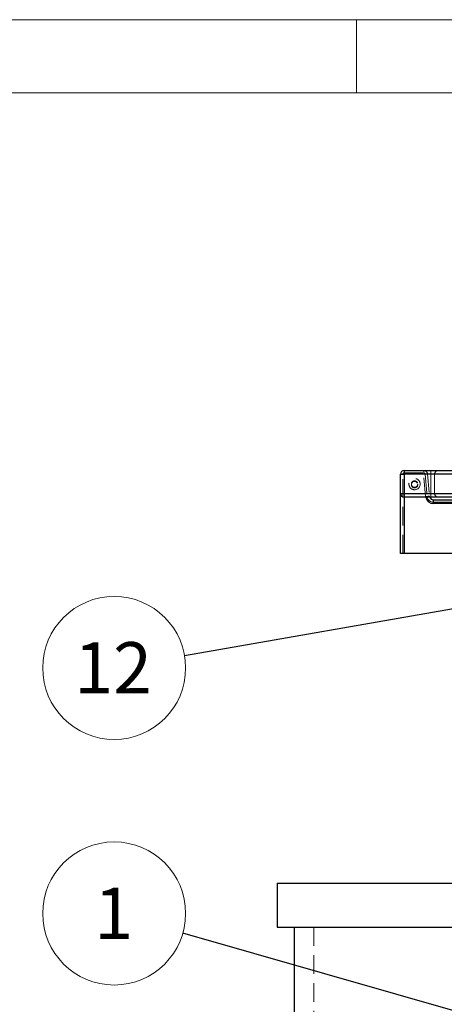
# Model space of a CAD drawing. Units: millimetres. Extents: x 5 to 453, y 5 to 292.
# Drawn here: x 137 to 166, y 225 to 292 of the extents above; entities that cross this region are included whole.
import ezdxf

# ---------------------------------------------------------------- set-up
doc = ezdxf.new("R2010")
doc.units = ezdxf.units.MM
doc.linetypes.add('HIDDEN', pattern=[1.905, 1.27, -0.635])
doc.styles.add('SLDTEXTSTYLE0', font='TXT', dxfattribs={"width": 0.75})
doc.dimstyles.new('SLDDIMSTYLE1', dxfattribs={"dimtxt": 0.18, "dimasz": 3.302, "dimexe": 0, "dimexo": 0.0625, "dimgap": 0, "dimtad": 0, "dimtih": 1, "dimtoh": 1, "dimdec": 0, "dimrnd": 1e-09, "dimzin": 0, "dimdsep": 46, "dimtxsty": 'Standard', "dimblk1": 'CLOSED', "dimblk2": 'CLOSED', "dimsah": 1, "dimcen": 0.09, "dimadec": 0, "dimazin": 0, "dimtfac": 3.302, "dimtdec": 0, "dimtofl": 0, "dimtmove": 0, "dimatfit": 3, "dimldrblk": 'CLOSED', "dimfxl": 0, "dimfrac": 2, "dimtolj": 1, "dimtzin": 0, "dimarcsym": 0})
doc.dimstyles.new('SLDDIMSTYLE2', dxfattribs={"dimtxt": 0.18, "dimasz": 1.016, "dimexe": 0, "dimexo": 0.0625, "dimgap": 0, "dimtad": 0, "dimtih": 1, "dimtoh": 1, "dimdec": 0, "dimrnd": 1e-09, "dimzin": 0, "dimdsep": 46, "dimtxsty": 'Standard', "dimblk1": 'DOT', "dimblk2": 'DOT', "dimsah": 1, "dimcen": 0.09, "dimadec": 0, "dimazin": 0, "dimtfac": 1.016, "dimtdec": 0, "dimtofl": 0, "dimtmove": 0, "dimatfit": 3, "dimldrblk": 'DOT', "dimfxl": 0, "dimfrac": 2, "dimtolj": 1, "dimtzin": 0, "dimarcsym": 0})

# ---------------------------------------------------------------- blocks, each defined once
blk = doc.blocks.new('SW_NOTE_0_3')
at = {"color": 0, "linetype": 'Continuous', "lineweight": 0}
blk.add_circle((-4.808, -0.839), 4.881, dxfattribs=at)
at = {"color": 0, "linetype": 'Continuous', "lineweight": 0, "insert": (-4.879, 0.921), "char_height": 3.5, "attachment_point": 2, "style": 'SLDTEXTSTYLE0'}
blk.add_mtext('12', dxfattribs=at)
blk = doc.blocks.new('_Closed')
at = {"color": 0, "linetype": 'ByBlock', "lineweight": -2}
for p, q in [((-1, 0.166667), (0, 0)), ((-1, 0.166667), (-1, -0.166667)), ((0, 0), (-1, -0.166667)), ((0, 0), (-1, 0))]:
    blk.add_line(p, q, dxfattribs=at)
blk = doc.blocks.new('SW_NOTE_0_4')
at = {"color": 0, "linetype": 'Continuous', "lineweight": 0}
blk.add_circle((-4.692, 1.344), 4.881, dxfattribs=at)
at = {"color": 0, "linetype": 'Continuous', "lineweight": 0, "insert": (-4.727, 3.104), "char_height": 3.5, "attachment_point": 2, "style": 'SLDTEXTSTYLE0'}
blk.add_mtext('1', dxfattribs=at)
blk = doc.blocks.new('_Dot')
at = {"color": 0, "linetype": 'ByBlock', "lineweight": -2}
blk.add_line((-0.5, 0), (-1, 0), dxfattribs=at)
at = {"color": 0, "linetype": 'ByBlock', "const_width": 0.5}
blk.add_lwpolyline([(-0.25, 0, 1), (0.25, 0, 1)], format="xyb", close=True, dxfattribs=at)

msp = doc.modelspace()

# ---------------------------------------------------------------- linework, layer by layer
at = {"color": 7, "linetype": 'Continuous', "lineweight": 18}
for p, q in [((415, 292), (5, 292)), ((160, 287), (160, 292)), ((409.81611, 287), (10, 287))]:
    msp.add_line(p, q, dxfattribs=at)
at = {"color": 7, "linetype": 'Continuous', "lineweight": 25}
for p, q in [((162.99691, 260.98066), (163.2624, 260.98066)), ((162.99691, 259.68066), (162.99691, 260.98066)), ((163.2624, 260.98066), (163.2624, 259.68066)), ((170.53268, 260.98066), (163.2624, 260.98066)), ((163.26358, 261.24733), (170.73049, 261.24733)), ((162.99691, 255.58066), (162.99691, 259.68066)), ((162.99691, 259.68066), (163.2624, 259.68066)), ((163.2624, 259.68066), (170.53268, 259.68066)), ((170.73049, 259.41399), (163.26358, 259.41399)), ((165.24958, 258.98066), (165.24958, 259.24733)), ((165.24958, 259.24733), (167.82608, 259.24733)), ((168.05801, 258.98066), (165.24958, 258.98066)), ((163.26358, 255.58066), (162.99691, 255.58066)), ((168.05801, 255.58066), (163.26358, 255.58066)), ((154.58025, 233.08066), (154.58025, 230.08066)), ((154.58025, 233.08066), (178.41358, 233.08066)), ((154.58025, 230.08066), (178.41358, 230.08066)), ((155.74691, 230.08066), (155.74691, 153.41399))]:
    msp.add_line(p, q, dxfattribs=at)
at = {"color": 7, "linetype": 'HIDDEN', "lineweight": 18}
for p, q in [((162.99691, 260.98066), (163.26358, 260.98066)), ((163.26358, 260.98066), (162.99691, 260.98066)), ((163.26358, 260.98066), (162.99691, 260.98066)), ((162.99691, 260.98066), (163.26358, 260.98066)), ((163.2624, 260.98066), (162.99691, 260.98066)), ((163.16358, 260.98066), (163.26358, 260.98066)), ((163.16358, 255.58066), (163.16358, 260.98066)), ((163.26358, 260.98066), (163.16358, 260.98066)), ((163.2624, 259.68066), (163.2624, 260.98066)), ((163.2624, 260.98066), (170.53268, 260.98066)), ((163.26358, 261.24733), (163.26358, 260.98066)), ((163.26358, 260.98066), (163.26358, 261.24733)), ((163.26358, 261.24733), (163.26358, 260.98066)), ((163.26358, 260.98066), (163.26358, 261.24733)), ((163.26358, 261.08066), (163.26358, 260.98066)), ((163.26358, 261.08066), (164.58589, 261.08066)), ((163.26358, 260.98066), (163.26358, 261.08066)), ((164.58589, 260.98066), (163.26358, 260.98066)), ((163.26358, 260.98066), (163.26358, 255.58066)), ((163.26358, 259.68066), (163.26358, 260.98066)), ((163.26358, 260.98066), (165.06358, 260.98066)), ((163.26358, 260.98066), (163.26358, 259.41399)), ((164.58589, 261.24733), (164.58589, 260.98066)), ((164.58589, 260.98066), (164.58589, 261.24733)), ((164.58589, 261.08066), (164.58589, 260.98066)), ((164.58589, 260.98066), (164.58589, 261.08066)), ((164.71827, 259.46751), (164.58589, 260.98066)), ((164.68551, 260.98937), (164.81789, 259.47623)), ((164.85154, 261.0039), (164.98393, 259.49075)), ((165.06358, 261.24733), (165.06358, 260.98066)), ((165.06358, 260.98066), (165.06358, 261.24733)), ((165.06358, 260.98066), (165.33025, 260.98066)), ((165.06358, 260.98066), (165.06358, 259.68066)), ((165.33025, 260.98066), (165.06358, 260.98066)), ((165.33025, 259.68066), (165.33025, 260.98066)), ((163.26358, 259.68066), (162.99691, 259.68066)), ((162.99691, 259.68066), (163.26358, 259.68066)), ((163.2624, 259.68066), (162.99691, 259.68066)), ((170.53268, 259.68066), (163.2624, 259.68066)), ((163.26358, 259.68066), (163.26358, 259.41399)), ((165.06358, 259.68066), (163.26358, 259.68066)), ((163.26358, 259.41399), (163.26358, 259.68066)), ((164.7257, 259.41399), (164.71827, 259.46751)), ((165.06358, 259.68066), (165.06358, 259.41399)), ((165.33025, 259.68066), (165.06358, 259.68066)), ((165.06358, 259.68066), (165.33025, 259.68066)), ((165.06358, 259.41399), (165.06358, 259.68066)), ((165.24958, 258.98066), (165.24958, 259.24733)), ((165.24958, 258.98066), (165.24958, 259.08066)), ((165.24958, 259.08066), (167.82608, 259.08066)), ((165.24958, 258.98066), (165.24958, 259.08066)), ((168.05801, 258.98066), (165.24958, 258.98066)), ((157.08025, 230.08066), (157.08025, 153.41399))]:
    msp.add_line(p, q, dxfattribs=at)
at = {"color": 8, "linetype": 'Continuous', "lineweight": 25}
msp.add_line((163.26358, 259.41399), (163.26358, 255.58066), dxfattribs=at)
at = {"color": 7, "linetype": 'HIDDEN', "lineweight": 18, "flags": 128}
for points in [[(164.58589, 260.98066), (164.63772, 260.98519), (164.68755, 260.98956), (164.73348, 260.99357), (164.77373, 260.99709), (164.80677, 260.99998), (164.83132, 261.00213), (164.84644, 261.00346), (164.85154, 261.0039)], [(164.58589, 260.98066), (164.63772, 260.98519), (164.68755, 260.98956), (164.73348, 260.99357), (164.77373, 260.99709), (164.80677, 260.99998), (164.83132, 261.00213), (164.84644, 261.00346), (164.85154, 261.0039)], [(164.58589, 260.98066), (164.60532, 260.98236), (164.62401, 260.98399), (164.64124, 260.9855), (164.65633, 260.98682), (164.66872, 260.9879), (164.67793, 260.98871), (164.6836, 260.98921), (164.68551, 260.98937)], [(164.58589, 260.98066), (164.60532, 260.98236), (164.62401, 260.98399), (164.64124, 260.9855), (164.65633, 260.98682), (164.66872, 260.9879), (164.67793, 260.98871), (164.6836, 260.98921), (164.68551, 260.98937)], [(164.71827, 259.46751), (164.7701, 259.47205), (164.81993, 259.4764), (164.86586, 259.48042), (164.90612, 259.48394), (164.93915, 259.48684), (164.9637, 259.48898), (164.97882, 259.4903), (164.98393, 259.49075)], [(164.71827, 259.46751), (164.7701, 259.47205), (164.81993, 259.4764), (164.86586, 259.48042), (164.90612, 259.48394), (164.93915, 259.48684), (164.9637, 259.48898), (164.97882, 259.4903), (164.98393, 259.49075)], [(164.71827, 259.46751), (164.73771, 259.46921), (164.7564, 259.47085), (164.77362, 259.47235), (164.78872, 259.47368), (164.8011, 259.47476), (164.81031, 259.47556), (164.81598, 259.47606), (164.81789, 259.47623)], [(164.71827, 259.46751), (164.73771, 259.46921), (164.7564, 259.47085), (164.77362, 259.47235), (164.78872, 259.47368), (164.8011, 259.47476), (164.81031, 259.47556), (164.81598, 259.47606), (164.81789, 259.47623)], [(164.98393, 259.49075), (164.99277, 259.44216), (165.00237, 259.41399)]]:
    msp.add_lwpolyline(points, dxfattribs=at)
at = {"color": 7, "linetype": 'HIDDEN', "lineweight": 18}
for centre, radius in [((163.96358, 260.31399), 0.38333), ((163.96358, 260.31399), 0.21667), ((163.96358, 260.28066), 0.21667)]:
    msp.add_circle(centre, radius, dxfattribs=at)
at = {"color": 7, "linetype": 'Continuous', "lineweight": 25}
for centre, radius, start, end in [((163.26358, 260.98066), 0.26667, 90, 180), ((178.37436, 261.04734), 15.11211, 179.2417512, 180.2528267), ((163.26358, 259.68066), 0.26667, 180, 270), ((178.37436, 259.61398), 15.11211, 179.7471733, 180.7582488), ((165.24958, 259.51399), 0.26667, 202.0243128, 270)]:
    msp.add_arc(centre, radius, start, end, dxfattribs=at)
at = {"color": 7, "linetype": 'HIDDEN', "lineweight": 18}
for centre, radius, start, end in [((163.26358, 260.98066), 0.1, 90, 180), ((178.37436, 261.04734), 15.11211, 179.2417512, 180.2528267), ((164.58589, 260.98066), 0.26667, 5, 90), ((164.58589, 260.98066), 0.1, 5, 90), ((165.59691, 260.98066), 0.26667, 90, 180), ((178.37436, 259.61398), 15.11211, 179.7471733, 180.7582488), ((165.24958, 259.51399), 0.53333, 185, 270), ((165.24958, 259.51399), 0.53333, 185, 270), ((165.24958, 259.51399), 0.53333, 185, 270), ((165.24958, 259.51399), 0.43333, 185, 270), ((165.59691, 259.68066), 0.26667, 180, 270)]:
    msp.add_arc(centre, radius, start, end, dxfattribs=at)
at = {"color": 8, "linetype": 'Continuous', "lineweight": 25}
msp.add_arc((165.24958, 259.51399), 0.53333, 190.8069229, 270, dxfattribs=at)

# ---------------------------------------------------------------- block references
at = {"color": 7, "linetype": 'Continuous', "lineweight": 0}
for name, p in [('SW_NOTE_0_3', (148.25996, 248.60803)), ('SW_NOTE_0_4', (148.14377, 229.67395))]:
    msp.add_blockref(name, p, dxfattribs=at)

# ---------------------------------------------------------------- leaders
for points, dimstyle in [([(171.99417, 252.74733), (148.25996, 248.60803)], 'SLDDIMSTYLE1'), ([(188.39475, 218.14203), (148.14377, 229.67395)], 'SLDDIMSTYLE2')]:
    msp.add_leader(points, dimstyle=dimstyle, dxfattribs=at)

doc.saveas('drawing.dxf')
